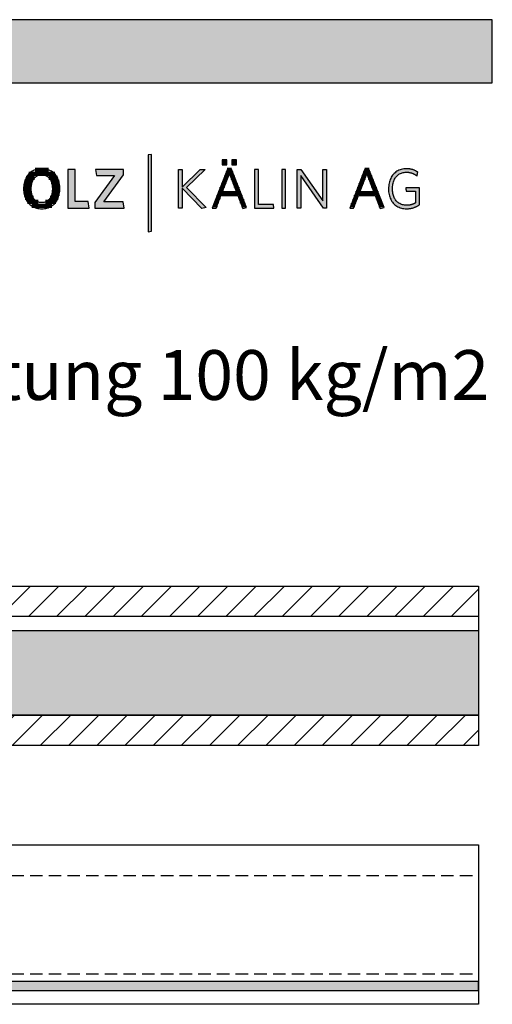
# Model space of a CAD drawing. Extents: x -69 to 1901, y -26043 to 706.
# Drawn here: x 1427 to 1901, y -283 to 706 of the extents above; entities that cross this region are included whole.
import ezdxf

# ---------------------------------------------------------------- set-up
doc = ezdxf.new("R2010")
doc.units = 0
doc.header["$LTSCALE"] = 10
doc.linetypes.add('HIDDEN', pattern=[1.875, 1.25, -0.625])
doc.layers.add('DETAIL_1', color=7, linetype='CONTINUOUS')
doc.styles.add('WHITNEY_BOOK', font='txt')
pattern_1 = [(45, (0, 0), (14.14214, -14.14214), [])]

# ---------------------------------------------------------------- blocks, each defined once
blk = doc.blocks.new('*X6')
at = {"layer": 'DETAIL_1', "color": 28, "linetype": 'CONTINUOUS', "lineweight": -2}
for p, q in [((1456.12, 554.93), (1442.46, 554.93)), ((1442.04, 546.89), (1433.49, 546.89)), ((1462.2, 550.91), (1436.35, 550.91)), ((1465.02, 546.89), (1456.42, 546.89)), ((1438.63, 534.83), (1431.05, 534.83)), ((1438.77, 538.85), (1431.17, 538.85)), ((1439.69, 542.87), (1431.91, 542.87)), ((1466.56, 542.87), (1458.79, 542.87)), ((1467.28, 538.85), (1459.72, 538.85)), ((1464.31, 534.83), (1459.86, 534.83)), ((1467.38, 534.83), (1464.31, 534.83)), ((1439.19, 530.8), (1431.51, 530.8)), ((1440.81, 526.78), (1432.68, 526.78)), ((1465.71, 526.78), (1457.67, 526.78)), ((1466.91, 530.8), (1459.3, 530.8)), ((1445.47, 522.76), (1434.91, 522.76)), ((1459.23, 518.74), (1439.12, 518.74)), ((1463.47, 522.76), (1453, 522.76))]:
    blk.add_line(p, q, dxfattribs=at)
blk = doc.blocks.new('*X7')
at = {"layer": 'DETAIL_1', "color": 28, "linetype": 'CONTINUOUS', "lineweight": -2}
for p, q in [((1635.78, 555.13), (1635.38, 555.13)), ((1639.75, 555.13), (1635.78, 555.13)), ((1635.99, 547.25), (1632.3, 547.25)), ((1637.45, 551.19), (1633.84, 551.19)), ((1641.3, 551.19), (1637.45, 551.19)), ((1642.85, 547.25), (1638.97, 547.25)), ((1631.45, 535.44), (1627.67, 535.44)), ((1632.96, 539.38), (1629.21, 539.38)), ((1634.48, 543.32), (1630.75, 543.32)), ((1644.4, 543.32), (1640.49, 543.32)), ((1645.95, 539.38), (1642, 539.38)), ((1647.5, 535.44), (1643.52, 535.44)), ((1628.39, 527.57), (1624.58, 527.57)), ((1649.05, 531.51), (1626.12, 531.51)), ((1650.6, 527.57), (1646.58, 527.57)), ((1625.39, 519.69), (1621.5, 519.69)), ((1626.89, 523.63), (1623.04, 523.63)), ((1652.15, 523.63), (1648.1, 523.63)), ((1653.7, 519.69), (1649.63, 519.69))]:
    blk.add_line(p, q, dxfattribs=at)
blk = doc.blocks.new('*X8')
at = {"layer": 'DETAIL_1', "color": 28, "linetype": 'CONTINUOUS', "lineweight": -2}
for p, q in [((1777.64, 555.13), (1773.27, 555.13)), ((1773.44, 547.25), (1770.18, 547.25)), ((1779.19, 551.19), (1771.72, 551.19)), ((1773.88, 547.25), (1773.44, 547.25)), ((1780.74, 547.25), (1776.86, 547.25)), ((1767.55, 535.44), (1765.55, 535.44)), ((1769.51, 539.38), (1767.09, 539.38)), ((1769.33, 535.44), (1767.55, 535.44)), ((1771.48, 543.32), (1768.64, 543.32)), ((1770.85, 539.38), (1769.51, 539.38)), ((1772.36, 543.32), (1771.48, 543.32)), ((1782.29, 543.32), (1778.37, 543.32)), ((1783.84, 539.38), (1779.89, 539.38)), ((1785.38, 535.44), (1781.4, 535.44)), ((1763.63, 527.57), (1762.46, 527.57)), ((1766.28, 527.57), (1763.63, 527.57)), ((1765.59, 531.51), (1764.01, 531.51)), ((1786.93, 531.51), (1765.59, 531.51)), ((1788.48, 527.57), (1784.46, 527.57)), ((1759.7, 519.69), (1759.38, 519.69)), ((1763.28, 519.69), (1759.7, 519.69)), ((1761.67, 523.63), (1760.92, 523.63)), ((1764.78, 523.63), (1761.67, 523.63)), ((1790.03, 523.63), (1785.99, 523.63)), ((1791.58, 519.69), (1787.51, 519.69))]:
    blk.add_line(p, q, dxfattribs=at)

msp = doc.modelspace()

# ---------------------------------------------------------------- hatches: boundary and pattern name
at = {"layer": 'DETAIL_1', "linetype": 'CONTINUOUS'}
for color, points in [(28, [(-68.74, 642.36), (1901.26, 642.36), (1901.26, 705.8), (-68.74, 705.8)]), (42, [(1559.25, 570.51), (1555.94, 569.94), (1555.94, 492.76), (1559.25, 493.32)]), (28, [(1634.96, 564.94), (1630.35, 564.94), (1630.35, 559.94), (1634.96, 559.94)]), (28, [(1644.67, 564.94), (1640.01, 564.94), (1640.01, 559.94), (1644.67, 559.94)]), (28, [(1482.86, 555.39), (1475.39, 555.39), (1475.39, 516.64), (1496.78, 516.64), (1495.77, 523.21), (1482.86, 523.21)]), (28, [(1531.39, 549.94), (1531.39, 555.39), (1503.14, 555.39), (1504.1, 549.27), (1522.35, 549.27), (1502.3, 522.09), (1502.3, 516.64), (1531.9, 516.64), (1530.94, 522.76), (1511.34, 522.76)]), (28, [(1590.2, 516.64), (1586.33, 516.64), (1586.33, 555.39), (1590.2, 555.39), (1590.2, 537.76), (1608.23, 555.39), (1613.17, 555.39), (1594.53, 537.31), (1614.24, 517.14), (1609.97, 516.25), (1590.2, 536.63)]), (28, [(1666.63, 555.39), (1662.76, 555.39), (1662.76, 516.64), (1682.14, 516.64), (1681.57, 520.12), (1666.63, 520.12)]), (28, [(1693.93, 555.39), (1690.06, 555.39), (1690.06, 516.64), (1693.93, 516.64)]), (28, [(1709.15, 516.64), (1705.5, 516.64), (1705.5, 555.39), (1709.15, 555.39), (1731.11, 523.77), (1731.11, 555.39), (1734.76, 555.39), (1734.76, 516.64), (1731.78, 516.64), (1709.15, 549.27)]), (28, [(1801.37, 539.6), (1801.55, 540.72), (1801.79, 541.79), (1802.07, 542.83), (1802.41, 543.82), (1802.79, 544.77), (1803.22, 545.67), (1803.7, 546.52), (1804.22, 547.32), (1804.8, 548.08), (1805.41, 548.78), (1806.07, 549.42), (1806.77, 550.01), (1807.52, 550.55), (1808.31, 551.03), (1809.14, 551.45), (1810.01, 551.81), (1810.92, 552.1), (1811.87, 552.33), (1812.86, 552.5), (1813.88, 552.6), (1814.95, 552.64), (1815.5, 552.63), (1816.04, 552.61), (1816.57, 552.57), (1817.09, 552.51), (1817.61, 552.44), (1818.11, 552.36), (1818.61, 552.26), (1819.09, 552.15), (1819.57, 552.02), (1820.04, 551.88), (1820.5, 551.73), (1820.96, 551.56), (1821.4, 551.39), (1821.84, 551.2), (1822.27, 551), (1822.69, 550.79), (1823.1, 550.57), (1823.51, 550.34), (1823.91, 550.1), (1824.3, 549.85), (1824.68, 549.59), (1825.06, 549.32), (1825.42, 549.05), (1825.79, 548.76), (1825.79, 548.78), (1825.8, 548.84), (1825.82, 548.93), (1825.84, 549.06), (1825.86, 549.21), (1825.89, 549.39), (1825.92, 549.58), (1825.96, 549.8), (1826, 550.03), (1826.04, 550.26), (1826.08, 550.51), (1826.12, 550.76), (1826.17, 551.01), (1826.21, 551.25), (1826.25, 551.49), (1826.29, 551.72), (1826.32, 551.93), (1826.36, 552.13), (1826.38, 552.3), (1826.41, 552.46), (1826.43, 552.58), (1826.45, 552.67), (1826.46, 552.73), (1826.46, 552.75), (1826.08, 553.01), (1825.7, 553.27), (1825.31, 553.51), (1824.91, 553.74), (1824.5, 553.97), (1824.09, 554.18), (1823.66, 554.38), (1823.23, 554.57), (1822.79, 554.76), (1822.33, 554.93), (1821.87, 555.09), (1821.41, 555.24), (1820.93, 555.37), (1820.44, 555.5), (1819.94, 555.62), (1819.43, 555.72), (1818.92, 555.81), (1818.39, 555.89), (1817.85, 555.96), (1817.3, 556.02), (1816.74, 556.06), (1816.17, 556.1), (1815.59, 556.11), (1815, 556.12), (1813.67, 556.08), (1812.37, 555.95), (1811.12, 555.74), (1809.92, 555.45), (1808.75, 555.09), (1807.64, 554.64), (1806.57, 554.13), (1805.55, 553.54), (1804.59, 552.88), (1803.67, 552.15), (1802.81, 551.36), (1802.01, 550.5), (1801.26, 549.59), (1800.57, 548.61), (1799.94, 547.57), (1799.36, 546.48), (1798.85, 545.33), (1798.41, 544.13), (1798.03, 542.88), (1797.71, 541.59), (1797.46, 540.24), (1797.29, 538.86), (1797.18, 537.43), (1797.14, 535.96), (1797.18, 534.5), (1797.28, 533.07), (1797.45, 531.69), (1797.69, 530.36), (1798, 529.07), (1798.37, 527.83), (1798.81, 526.63), (1799.31, 525.49), (1799.88, 524.41), (1800.51, 523.38), (1801.2, 522.4), (1801.94, 521.49), (1802.75, 520.64), (1803.62, 519.85), (1804.55, 519.13), (1805.53, 518.47), (1806.57, 517.89), (1807.66, 517.37), (1808.81, 516.94), (1810.01, 516.57), (1811.27, 516.28), (1812.57, 516.08), (1813.93, 515.95), (1815.34, 515.91), (1815.96, 515.92), (1816.57, 515.94), (1817.17, 515.98), (1817.77, 516.04), (1818.36, 516.11), (1818.93, 516.19), (1819.51, 516.29), (1820.07, 516.4), (1820.62, 516.53), (1821.17, 516.67), (1821.71, 516.82), (1822.24, 516.99), (1822.77, 517.17), (1823.28, 517.36), (1823.79, 517.56), (1824.3, 517.77), (1824.79, 518), (1825.28, 518.23), (1825.77, 518.48), (1826.24, 518.73), (1826.71, 518.99), (1827.18, 519.27), (1827.64, 519.55), (1828.09, 519.84), (1828.09, 519.93), (1828.09, 520.18), (1828.09, 520.58), (1828.09, 521.11), (1828.09, 521.76), (1828.09, 522.52), (1828.09, 523.36), (1828.09, 524.28), (1828.09, 525.26), (1828.09, 526.28), (1828.09, 527.34), (1828.09, 528.4), (1828.09, 529.47), (1828.09, 530.53), (1828.09, 531.55), (1828.09, 532.53), (1828.09, 533.45), (1828.09, 534.29), (1828.09, 535.05), (1828.09, 535.7), (1828.09, 536.23), (1828.09, 536.63), (1828.09, 536.88), (1828.09, 536.97), (1828.02, 536.97), (1827.82, 536.97), (1827.5, 536.97), (1827.07, 536.97), (1826.55, 536.97), (1825.95, 536.97), (1825.27, 536.97), (1824.54, 536.97), (1823.75, 536.97), (1822.93, 536.97), (1822.09, 536.97), (1821.24, 536.97), (1820.38, 536.97), (1819.54, 536.97), (1818.72, 536.97), (1817.94, 536.97), (1817.2, 536.97), (1816.53, 536.97), (1815.92, 536.97), (1815.4, 536.97), (1814.97, 536.97), (1814.65, 536.97), (1814.45, 536.97), (1814.38, 536.97), (1814.39, 536.95), (1814.4, 536.9), (1814.41, 536.82), (1814.43, 536.71), (1814.45, 536.58), (1814.47, 536.42), (1814.5, 536.25), (1814.53, 536.07), (1814.56, 535.87), (1814.6, 535.66), (1814.63, 535.45), (1814.67, 535.23), (1814.7, 535.01), (1814.74, 534.8), (1814.77, 534.59), (1814.8, 534.39), (1814.83, 534.2), (1814.86, 534.03), (1814.88, 533.88), (1814.91, 533.75), (1814.92, 533.64), (1814.94, 533.56), (1814.94, 533.51), (1814.95, 533.49), (1814.99, 533.49), (1815.13, 533.49), (1815.35, 533.49), (1815.64, 533.49), (1815.99, 533.49), (1816.4, 533.49), (1816.86, 533.49), (1817.36, 533.49), (1817.9, 533.49), (1818.45, 533.49), (1819.03, 533.49), (1819.61, 533.49), (1820.19, 533.49), (1820.76, 533.49), (1821.32, 533.49), (1821.85, 533.49), (1822.35, 533.49), (1822.81, 533.49), (1823.22, 533.49), (1823.58, 533.49), (1823.87, 533.49), (1824.09, 533.49), (1824.22, 533.49), (1824.27, 533.49), (1824.27, 533.43), (1824.27, 533.26), (1824.27, 532.99), (1824.27, 532.63), (1824.27, 532.18), (1824.27, 531.67), (1824.27, 531.1), (1824.27, 530.47), (1824.27, 529.81), (1824.27, 529.11), (1824.27, 528.4), (1824.27, 527.67), (1824.27, 526.95), (1824.27, 526.23), (1824.27, 525.54), (1824.27, 524.88), (1824.27, 524.25), (1824.27, 523.68), (1824.27, 523.16), (1824.27, 522.72), (1824.27, 522.36), (1824.27, 522.09), (1824.27, 521.92), (1824.27, 521.86), (1823.95, 521.67), (1823.62, 521.48), (1823.3, 521.31), (1822.97, 521.14), (1822.64, 520.97), (1822.31, 520.82), (1821.97, 520.67), (1821.63, 520.54), (1821.29, 520.41), (1820.94, 520.28), (1820.59, 520.17), (1820.23, 520.06), (1819.87, 519.97), (1819.5, 519.88), (1819.13, 519.8), (1818.75, 519.72), (1818.36, 519.66), (1817.96, 519.6), (1817.55, 519.56), (1817.14, 519.52), (1816.72, 519.49), (1816.29, 519.46), (1815.85, 519.45), (1815.4, 519.45), (1814.28, 519.48), (1813.2, 519.58), (1812.17, 519.75), (1811.18, 519.98), (1810.23, 520.27), (1809.33, 520.63), (1808.47, 521.05), (1807.65, 521.52), (1806.88, 522.05), (1806.16, 522.64), (1805.48, 523.29), (1804.85, 523.98), (1804.27, 524.73), (1803.73, 525.53), (1803.25, 526.38), (1802.81, 527.28), (1802.42, 528.22), (1802.08, 529.21), (1801.79, 530.24), (1801.56, 531.32), (1801.37, 532.43), (1801.24, 533.59), (1801.16, 534.78), (1801.13, 536.01), (1801.16, 537.25), (1801.24, 538.44)]), (36, [(1100, -260), (1100, -269), (1887.5, -269), (1887.5, -260)])]:
    msp.add_hatch(color=color, dxfattribs=at).paths.add_polyline_path(points)
h = msp.add_hatch(dxfattribs=at)
h.set_pattern_fill('ANSI31', color=9, scale=6.299252, style=0, pattern_type=2)
h.set_pattern_definition(pattern_1)
h.paths.add_polyline_path([(1100, 106.5), (1100, 137), (1887.5, 137), (1887.5, 106.5)])
h = msp.add_hatch(dxfattribs=at)
h.set_pattern_fill('AR-CONC', color=9, scale=0.157481, style=0, pattern_type=2)
h.set_pattern_definition([(50, (0, 0), (-25.12378, 2.19805), [2.62706, -28.89763]), (355, (0, 0), (-4.8601, 26.34736), [2.10165, -23.1181]), (100.4514, (2.094, -0.183), (-20.2637, -24.1493), [2.23265, -24.5592]), (46.1842, (0, 7.005), (-37.3827, 5.7977), [3.9406, -43.34644]), (96.6356, (3.115, 6.522), (-32.7388, -34.12085), [3.349, -36.8388]), (351.1842, (0, 7.005), (32.7388, 34.1209), [3.1525, -34.67716]), (21, (3.503, 5.254), (-20.90812, 14.1027), [2.62706, -28.89763]), (326, (3.503, 5.254), (8.5227, 25.40014), [2.10165, -23.1181]), (71.4514, (5.245, 4.08), (-29.43084, -11.29742), [2.23265, -24.5592]), (37.5, (0, 0), (0.425927, 11.660417), [0.025, -22.83788, 0.025, -23.46838, 0.025, -23.20567]), (7.5, (0, 0), (9.21465, 13.81523), [0.025, -13.38048, 0.025, -22.31247, 0.025, -8.84443]), (-32.5, (-7.811, 0), (18.698427, -0.79004), [0.025, -8.75686, 0.025, -27.3214, 0.025, -36.25339]), (-42.5, (-11.314, 0), (20.42751, 3.50642), [0.025, -11.38391, 0.025, -18.14421, 0.025, -25.74516])])
h.paths.add_polyline_path([(1100, 92.5), (1887.5, 92.5), (1887.5, 7.5), (1100, 7.5)])
h = msp.add_hatch(dxfattribs=at)
h.set_pattern_fill('ANSI31', color=9, scale=6.299252, style=0, pattern_type=2)
h.set_pattern_definition(pattern_1)
h.paths.add_polyline_path([(1100, -23), (1100, 7.5), (1887.5, 7.5), (1887.5, -23)])

# ---------------------------------------------------------------- linework, layer by layer
at = {"layer": 'DETAIL_1', "color": 28, "linetype": 'CONTINUOUS', "lineweight": -2}
for p, q in [((1639.56, 555.62), (1635.57, 555.62)), ((1773.46, 555.62), (1758.18, 516.64)), ((1467.38, 534.6), (1467.41, 536.07))]:
    msp.add_line(p, q, dxfattribs=at)
at = {"layer": 'DETAIL_1', "color": 36, "linetype": 'CONTINUOUS', "lineweight": -2}
msp.add_line((1887.5, 137), (1887.5, -23), dxfattribs=at)
at = {"layer": 'DETAIL_1', "color": 9, "linetype": 'HIDDEN', "lineweight": -2}
for p, q in [((1100, -153.5), (1887.5, -153.5)), ((1100, -252.5), (1887.5, -252.5))]:
    msp.add_line(p, q, dxfattribs=at)
at = {"layer": 'DETAIL_1', "color": 28, "linetype": 'CONTINUOUS', "lineweight": -3}
for points in [[(-68.74, 642.36), (1901.26, 642.36), (1901.26, 705.8), (-68.74, 705.8)], [(1634.96, 564.94), (1630.35, 564.94), (1630.35, 559.94), (1634.96, 559.94)], [(1644.67, 564.94), (1640.01, 564.94), (1640.01, 559.94), (1644.67, 559.94)], [(1482.86, 555.39), (1475.39, 555.39), (1475.39, 516.64), (1496.78, 516.64), (1495.77, 523.21), (1482.86, 523.21)], [(1531.39, 549.94), (1531.39, 555.39), (1503.14, 555.39), (1504.1, 549.27), (1522.35, 549.27), (1502.3, 522.09), (1502.3, 516.64), (1531.9, 516.64), (1530.94, 522.76), (1511.34, 522.76)], [(1590.2, 516.64), (1586.33, 516.64), (1586.33, 555.39), (1590.2, 555.39), (1590.2, 537.76), (1608.23, 555.39), (1613.17, 555.39), (1594.53, 537.31), (1614.24, 517.14), (1609.97, 516.25), (1590.2, 536.63)], [(1666.63, 555.39), (1662.76, 555.39), (1662.76, 516.64), (1682.14, 516.64), (1681.57, 520.12), (1666.63, 520.12)], [(1693.93, 555.39), (1690.06, 555.39), (1690.06, 516.64), (1693.93, 516.64)], [(1709.15, 516.64), (1705.5, 516.64), (1705.5, 555.39), (1709.15, 555.39), (1731.11, 523.77), (1731.11, 555.39), (1734.76, 555.39), (1734.76, 516.64), (1731.78, 516.64), (1709.15, 549.27)], [(1801.37, 539.6), (1801.55, 540.72), (1801.79, 541.79), (1802.07, 542.83), (1802.41, 543.82), (1802.79, 544.77), (1803.22, 545.67), (1803.7, 546.52), (1804.22, 547.32), (1804.8, 548.08), (1805.41, 548.78), (1806.07, 549.42), (1806.77, 550.01), (1807.52, 550.55), (1808.31, 551.03), (1809.14, 551.45), (1810.01, 551.81), (1810.92, 552.1), (1811.87, 552.33), (1812.86, 552.5), (1813.88, 552.6), (1814.95, 552.64), (1815.5, 552.63), (1816.04, 552.61), (1816.57, 552.57), (1817.09, 552.51), (1817.61, 552.44), (1818.11, 552.36), (1818.61, 552.26), (1819.09, 552.15), (1819.57, 552.02), (1820.04, 551.88), (1820.5, 551.73), (1820.96, 551.56), (1821.4, 551.39), (1821.84, 551.2), (1822.27, 551), (1822.69, 550.79), (1823.1, 550.57), (1823.51, 550.34), (1823.91, 550.1), (1824.3, 549.85), (1824.68, 549.59), (1825.06, 549.32), (1825.42, 549.05), (1825.79, 548.76), (1825.79, 548.78), (1825.8, 548.84), (1825.82, 548.93), (1825.84, 549.06), (1825.86, 549.21), (1825.89, 549.39), (1825.92, 549.58), (1825.96, 549.8), (1826, 550.03), (1826.04, 550.26), (1826.08, 550.51), (1826.12, 550.76), (1826.17, 551.01), (1826.21, 551.25), (1826.25, 551.49), (1826.29, 551.72), (1826.32, 551.93), (1826.36, 552.13), (1826.38, 552.3), (1826.41, 552.46), (1826.43, 552.58), (1826.45, 552.67), (1826.46, 552.73), (1826.46, 552.75), (1826.08, 553.01), (1825.7, 553.27), (1825.31, 553.51), (1824.91, 553.74), (1824.5, 553.97), (1824.09, 554.18), (1823.66, 554.38), (1823.23, 554.57), (1822.79, 554.76), (1822.33, 554.93), (1821.87, 555.09), (1821.41, 555.24), (1820.93, 555.37), (1820.44, 555.5), (1819.94, 555.62), (1819.43, 555.72), (1818.92, 555.81), (1818.39, 555.89), (1817.85, 555.96), (1817.3, 556.02), (1816.74, 556.06), (1816.17, 556.1), (1815.59, 556.11), (1815, 556.12), (1813.67, 556.08), (1812.37, 555.95), (1811.12, 555.74), (1809.92, 555.45), (1808.75, 555.09), (1807.64, 554.64), (1806.57, 554.13), (1805.55, 553.54), (1804.59, 552.88), (1803.67, 552.15), (1802.81, 551.36), (1802.01, 550.5), (1801.26, 549.59), (1800.57, 548.61), (1799.94, 547.57), (1799.36, 546.48), (1798.85, 545.33), (1798.41, 544.13), (1798.03, 542.88), (1797.71, 541.59), (1797.46, 540.24), (1797.29, 538.86), (1797.18, 537.43), (1797.14, 535.96), (1797.18, 534.5), (1797.28, 533.07), (1797.45, 531.69), (1797.69, 530.36), (1798, 529.07), (1798.37, 527.83), (1798.81, 526.63), (1799.31, 525.49), (1799.88, 524.41), (1800.51, 523.38), (1801.2, 522.4), (1801.94, 521.49), (1802.75, 520.64), (1803.62, 519.85), (1804.55, 519.13), (1805.53, 518.47), (1806.57, 517.89), (1807.66, 517.37), (1808.81, 516.94), (1810.01, 516.57), (1811.27, 516.28), (1812.57, 516.08), (1813.93, 515.95), (1815.34, 515.91), (1815.96, 515.92), (1816.57, 515.94), (1817.17, 515.98), (1817.77, 516.04), (1818.36, 516.11), (1818.93, 516.19), (1819.51, 516.29), (1820.07, 516.4), (1820.62, 516.53), (1821.17, 516.67), (1821.71, 516.82), (1822.24, 516.99), (1822.77, 517.17), (1823.28, 517.36), (1823.79, 517.56), (1824.3, 517.77), (1824.79, 518), (1825.28, 518.23), (1825.77, 518.48), (1826.24, 518.73), (1826.71, 518.99), (1827.18, 519.27), (1827.64, 519.55), (1828.09, 519.84), (1828.09, 519.93), (1828.09, 520.18), (1828.09, 520.58), (1828.09, 521.11), (1828.09, 521.76), (1828.09, 522.52), (1828.09, 523.36), (1828.09, 524.28), (1828.09, 525.26), (1828.09, 526.28), (1828.09, 527.34), (1828.09, 528.4), (1828.09, 529.47), (1828.09, 530.53), (1828.09, 531.55), (1828.09, 532.53), (1828.09, 533.45), (1828.09, 534.29), (1828.09, 535.05), (1828.09, 535.7), (1828.09, 536.23), (1828.09, 536.63), (1828.09, 536.88), (1828.09, 536.97), (1828.02, 536.97), (1827.82, 536.97), (1827.5, 536.97), (1827.07, 536.97), (1826.55, 536.97), (1825.95, 536.97), (1825.27, 536.97), (1824.54, 536.97), (1823.75, 536.97), (1822.93, 536.97), (1822.09, 536.97), (1821.24, 536.97), (1820.38, 536.97), (1819.54, 536.97), (1818.72, 536.97), (1817.94, 536.97), (1817.2, 536.97), (1816.53, 536.97), (1815.92, 536.97), (1815.4, 536.97), (1814.97, 536.97), (1814.65, 536.97), (1814.45, 536.97), (1814.38, 536.97), (1814.39, 536.95), (1814.4, 536.9), (1814.41, 536.82), (1814.43, 536.71), (1814.45, 536.58), (1814.47, 536.42), (1814.5, 536.25), (1814.53, 536.07), (1814.56, 535.87), (1814.6, 535.66), (1814.63, 535.45), (1814.67, 535.23), (1814.7, 535.01), (1814.74, 534.8), (1814.77, 534.59), (1814.8, 534.39), (1814.83, 534.2), (1814.86, 534.03), (1814.88, 533.88), (1814.91, 533.75), (1814.92, 533.64), (1814.94, 533.56), (1814.94, 533.51), (1814.95, 533.49), (1814.99, 533.49), (1815.13, 533.49), (1815.35, 533.49), (1815.64, 533.49), (1815.99, 533.49), (1816.4, 533.49), (1816.86, 533.49), (1817.36, 533.49), (1817.9, 533.49), (1818.45, 533.49), (1819.03, 533.49), (1819.61, 533.49), (1820.19, 533.49), (1820.76, 533.49), (1821.32, 533.49), (1821.85, 533.49), (1822.35, 533.49), (1822.81, 533.49), (1823.22, 533.49), (1823.58, 533.49), (1823.87, 533.49), (1824.09, 533.49), (1824.22, 533.49), (1824.27, 533.49), (1824.27, 533.43), (1824.27, 533.26), (1824.27, 532.99), (1824.27, 532.63), (1824.27, 532.18), (1824.27, 531.67), (1824.27, 531.1), (1824.27, 530.47), (1824.27, 529.81), (1824.27, 529.11), (1824.27, 528.4), (1824.27, 527.67), (1824.27, 526.95), (1824.27, 526.23), (1824.27, 525.54), (1824.27, 524.88), (1824.27, 524.25), (1824.27, 523.68), (1824.27, 523.16), (1824.27, 522.72), (1824.27, 522.36), (1824.27, 522.09), (1824.27, 521.92), (1824.27, 521.86), (1823.95, 521.67), (1823.62, 521.48), (1823.3, 521.31), (1822.97, 521.14), (1822.64, 520.97), (1822.31, 520.82), (1821.97, 520.67), (1821.63, 520.54), (1821.29, 520.41), (1820.94, 520.28), (1820.59, 520.17), (1820.23, 520.06), (1819.87, 519.97), (1819.5, 519.88), (1819.13, 519.8), (1818.75, 519.72), (1818.36, 519.66), (1817.96, 519.6), (1817.55, 519.56), (1817.14, 519.52), (1816.72, 519.49), (1816.29, 519.46), (1815.85, 519.45), (1815.4, 519.45), (1814.28, 519.48), (1813.2, 519.58), (1812.17, 519.75), (1811.18, 519.98), (1810.23, 520.27), (1809.33, 520.63), (1808.47, 521.05), (1807.65, 521.52), (1806.88, 522.05), (1806.16, 522.64), (1805.48, 523.29), (1804.85, 523.98), (1804.27, 524.73), (1803.73, 525.53), (1803.25, 526.38), (1802.81, 527.28), (1802.42, 528.22), (1802.08, 529.21), (1801.79, 530.24), (1801.56, 531.32), (1801.37, 532.43), (1801.24, 533.59), (1801.16, 534.78), (1801.13, 536.01), (1801.16, 537.25), (1801.24, 538.44)]]:
    msp.add_lwpolyline(points, close=True, dxfattribs=at)
at = {"layer": 'DETAIL_1', "color": 42, "linetype": 'CONTINUOUS', "lineweight": -3}
msp.add_lwpolyline([(1559.25, 570.51), (1555.94, 569.94), (1555.94, 492.76), (1559.25, 493.32)], close=True, dxfattribs=at)
at = {"layer": 'DETAIL_1', "color": 28, "linetype": 'CONTINUOUS', "lineweight": -3}
for points in [[(1467.41, 536.07), (1467.38, 537.55), (1467.27, 538.98), (1467.09, 540.37), (1466.84, 541.71), (1466.53, 543), (1466.14, 544.25), (1465.7, 545.44), (1465.18, 546.59), (1464.61, 547.67), (1463.97, 548.7), (1463.27, 549.67), (1462.51, 550.58), (1461.7, 551.43), (1460.83, 552.21), (1459.9, 552.93), (1458.92, 553.58), (1457.89, 554.16), (1456.8, 554.67), (1455.66, 555.11), (1454.48, 555.47), (1453.25, 555.75), (1451.97, 555.96), (1450.64, 556.08), (1449.27, 556.12), (1447.91, 556.08), (1446.59, 555.95), (1445.31, 555.75), (1444.08, 555.46), (1442.89, 555.1), (1441.75, 554.66), (1440.66, 554.15), (1439.62, 553.56), (1438.64, 552.91), (1437.7, 552.19), (1436.82, 551.4), (1436, 550.55), (1435.23, 549.63), (1434.53, 548.66), (1433.88, 547.62), (1433.29, 546.53), (1432.77, 545.38), (1432.32, 544.18), (1431.93, 542.93), (1431.6, 541.62), (1431.35, 540.28), (1431.17, 538.88), (1431.06, 537.44), (1431.02, 535.96), (1431.06, 534.48), (1431.17, 533.05), (1431.35, 531.66), (1431.6, 530.32), (1431.92, 529.02), (1432.31, 527.78), (1432.76, 526.58), (1433.28, 525.44), (1433.86, 524.36), (1434.5, 523.33), (1435.2, 522.36), (1435.96, 521.45), (1436.78, 520.6), (1437.66, 519.82), (1438.58, 519.1), (1439.57, 518.45), (1440.6, 517.87), (1441.68, 517.36), (1442.82, 516.92), (1444, 516.56), (1445.22, 516.28), (1446.49, 516.07), (1447.81, 515.95), (1449.16, 515.91), (1450.53, 515.95), (1451.86, 516.08), (1453.14, 516.28), (1454.37, 516.57), (1455.56, 516.94), (1456.71, 517.38), (1457.8, 517.89), (1458.84, 518.48), (1459.82, 519.13), (1460.76, 519.86), (1461.64, 520.65), (1462.46, 521.5), (1463.22, 522.42), (1463.93, 523.4), (1464.57, 524.43), (1465.15, 525.53), (1465.67, 526.67), (1466.13, 527.87), (1466.51, 529.12), (1466.84, 530.42), (1467.09, 531.77), (1467.27, 533.16), (1467.38, 534.6)], [(1635.57, 555.62), (1620.3, 516.64), (1624.23, 516.64), (1629, 529.16), (1645.96, 529.16), (1650.96, 516.25), (1654.73, 517.09), (1639.56, 555.62)], [(1758.18, 516.64), (1762.11, 516.64), (1766.89, 529.16), (1783.85, 529.16), (1788.85, 516.25), (1792.61, 517.09), (1777.45, 555.62), (1773.46, 555.62)], [(1459.7, 532.98), (1459.56, 532.04), (1459.38, 531.13), (1459.16, 530.26), (1458.9, 529.43), (1458.61, 528.63), (1458.27, 527.88), (1457.91, 527.17), (1457.5, 526.5), (1457.06, 525.87), (1456.58, 525.29), (1456.07, 524.75), (1455.53, 524.26), (1454.95, 523.81), (1454.35, 523.42), (1453.7, 523.07), (1453.03, 522.77), (1452.33, 522.53), (1451.59, 522.34), (1450.83, 522.2), (1450.04, 522.11), (1449.22, 522.09), (1448.4, 522.11), (1447.62, 522.2), (1446.86, 522.34), (1446.13, 522.53), (1445.43, 522.77), (1444.76, 523.07), (1444.13, 523.42), (1443.52, 523.81), (1442.95, 524.26), (1442.41, 524.75), (1441.9, 525.29), (1441.42, 525.87), (1440.99, 526.5), (1440.58, 527.17), (1440.21, 527.88), (1439.88, 528.63), (1439.59, 529.43), (1439.33, 530.26), (1439.11, 531.13), (1438.93, 532.04), (1438.79, 532.98), (1438.68, 533.96), (1438.62, 534.97), (1438.6, 536.01), (1438.62, 537.06), (1438.68, 538.07), (1438.79, 539.05), (1438.93, 539.99), (1439.11, 540.9), (1439.33, 541.77), (1439.59, 542.6), (1439.88, 543.39), (1440.21, 544.15), (1440.58, 544.86), (1440.99, 545.53), (1441.42, 546.16), (1441.9, 546.74), (1442.41, 547.28), (1442.95, 547.77), (1443.52, 548.22), (1444.13, 548.61), (1444.76, 548.96), (1445.43, 549.26), (1446.13, 549.5), (1446.86, 549.69), (1447.62, 549.83), (1448.4, 549.92), (1449.22, 549.94), (1450.03, 549.92), (1450.82, 549.83), (1451.58, 549.69), (1452.31, 549.5), (1453.01, 549.26), (1453.68, 548.96), (1454.32, 548.61), (1454.93, 548.22), (1455.51, 547.77), (1456.05, 547.28), (1456.56, 546.74), (1457.04, 546.16), (1457.48, 545.53), (1457.89, 544.86), (1458.26, 544.15), (1458.6, 543.39), (1458.89, 542.6), (1459.15, 541.77), (1459.38, 540.9), (1459.56, 539.99), (1459.7, 539.05), (1459.81, 538.07), (1459.87, 537.06), (1459.89, 536.01), (1459.87, 534.97), (1459.81, 533.96), (1459.7, 532.98)], [(1637.48, 551.12), (1644.62, 532.59), (1630.35, 532.59), (1637.48, 551.12)], [(1775.37, 551.12), (1782.5, 532.59), (1768.23, 532.59), (1775.37, 551.12)]]:
    msp.add_lwpolyline(points, dxfattribs=at)
at = {"layer": 'DETAIL_1', "color": 36, "linetype": 'CONTINUOUS', "lineweight": -3}
for points in [[(1100, 106.5), (1100, 137), (1887.5, 137), (1887.5, 106.5)], [(1100, -23), (1100, 7.5), (1887.5, 7.5), (1887.5, -23)], [(1100, -123), (1887.5, -123), (1887.5, -283), (1100, -283)], [(1100, -260), (1100, -269), (1887.5, -269), (1887.5, -260)]]:
    msp.add_lwpolyline(points, close=True, dxfattribs=at)
at = {"layer": 'DETAIL_1', "color": 9, "linetype": 'CONTINUOUS', "lineweight": -3}
msp.add_lwpolyline([(1100, 92.5), (1887.5, 92.5), (1887.5, 7.5), (1100, 7.5)], close=True, dxfattribs=at)

# ---------------------------------------------------------------- block references
at = {"layer": 'DETAIL_1', "color": 0, "lineweight": 211}
for name in ['*X6', '*X7', '*X8']:
    msp.add_blockref(name, (0, 0), dxfattribs=at)

# ---------------------------------------------------------------- texts
at = {"layer": 'DETAIL_1', "color": 1, "lineweight": -3, "style": 'WHITNEY_BOOK'}
msp.add_text('Kalksplittschüttung 100 kg/m2', height=50, dxfattribs=at).set_placement((924.46, 323.96))

doc.saveas('drawing.dxf')
